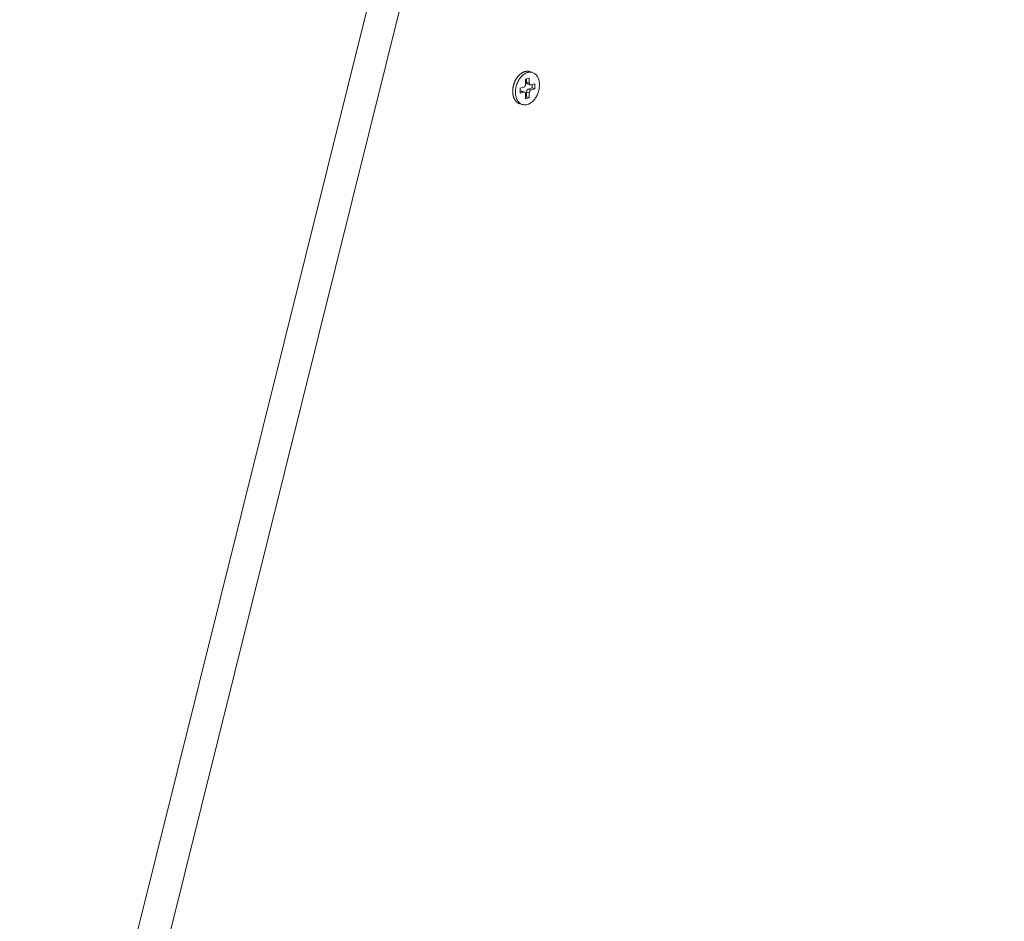
# Model space of a CAD drawing. Extents: x 1112 to 2162, y 0 to 1485.
# Drawn here: x 1615 to 1688, y 448 to 516 of the extents above; entities that cross this region are included whole.
import ezdxf

# ---------------------------------------------------------------- set-up
doc = ezdxf.new("R2010")
doc.units = 0
doc.header["$LTSCALE"] = 15
doc.layers.get('0').update_dxf_attribs({"linetype": 'CONTINUOUS'})
doc.layers.add('rahm2', color=2, linetype='CONTINUOUS', plot=False)
doc.layers.add('UK4', color=4, linetype='CONTINUOUS')

# ---------------------------------------------------------------- blocks, each defined once
blk = doc.blocks.new('W630.de_P1_1')
at = {"lineweight": 0, "extrusion": (-5.55112e-17, 0.965885, 0.258972)}
for p, q in [((-35.148, -131.206), (-2.894, -1.502)), ((-1.85, -1.773), (-34.124, -131.551)), ((-17.903, -86.098), (-17.809, -86.127)), ((-17.915, -86.318), (-18.04, -86.356)), ((-18.04, -86.356), (-18.039, -86.523)), ((-18.008, -86.456), (-18.009, -86.347)), ((-17.878, -86.55), (-17.972, -86.521)), ((-17.915, -86.485), (-17.915, -86.318)), ((-17.728, -86.511), (-17.852, -86.549)), ((-17.821, -86.649), (-17.821, -86.54)), ((-17.727, -86.678), (-17.728, -86.511)), ((-18.101, -86.625), (-18.226, -86.663)), ((-18.226, -86.663), (-18.226, -86.83)), ((-18.226, -86.772), (-18.195, -86.763)), ((-18.226, -86.83), (-18.101, -86.792)), ((-18.075, -86.792), (-18.169, -86.763)), ((-18.038, -86.856), (-18.038, -87.023)), ((-18.007, -86.956), (-18.008, -86.789)), ((-17.945, -86.687), (-17.821, -86.649)), ((-17.913, -86.985), (-17.914, -86.818)), ((-17.852, -86.716), (-17.727, -86.678)), ((-17.727, -86.678), (-17.821, -86.649)), ((-18.238, -87.185), (-18.145, -87.214)), ((-18.038, -86.965), (-18.007, -86.956)), ((-18.038, -87.023), (-17.913, -86.985)), ((-17.913, -86.985), (-18.007, -86.956))]:
    blk.add_line(p, q, dxfattribs=at)
at = {"lineweight": 0}
for points in [[(-17.903, -86.098), (-17.91, -86.096), (-17.918, -86.094), (-17.926, -86.092), (-17.934, -86.09), (-17.942, -86.089), (-17.95, -86.088), (-17.959, -86.087), (-17.967, -86.087), (-17.975, -86.086), (-17.983, -86.086), (-17.992, -86.086), (-18, -86.087), (-18.009, -86.087), (-18.017, -86.088), (-18.025, -86.09), (-18.034, -86.091), (-18.042, -86.093), (-18.051, -86.094), (-18.059, -86.097), (-18.068, -86.099), (-18.077, -86.102), (-18.085, -86.104), (-18.094, -86.108), (-18.102, -86.111), (-18.111, -86.114), (-18.119, -86.118), (-18.128, -86.122), (-18.136, -86.127), (-18.144, -86.131), (-18.153, -86.136), (-18.161, -86.141), (-18.169, -86.146), (-18.178, -86.151), (-18.186, -86.157), (-18.194, -86.163), (-18.202, -86.169), (-18.21, -86.175), (-18.218, -86.181), (-18.226, -86.188), (-18.234, -86.195), (-18.242, -86.202), (-18.249, -86.209), (-18.257, -86.217), (-18.265, -86.224), (-18.272, -86.232), (-18.279, -86.24), (-18.287, -86.248), (-18.294, -86.257), (-18.301, -86.265), (-18.308, -86.274), (-18.315, -86.283), (-18.321, -86.292), (-18.328, -86.301), (-18.335, -86.31), (-18.341, -86.32), (-18.347, -86.329), (-18.353, -86.339), (-18.359, -86.349), (-18.365, -86.359), (-18.371, -86.369), (-18.377, -86.379), (-18.382, -86.39), (-18.388, -86.4), (-18.393, -86.411), (-18.398, -86.421), (-18.403, -86.432), (-18.408, -86.443), (-18.412, -86.454), (-18.417, -86.465), (-18.421, -86.476), (-18.425, -86.488), (-18.429, -86.499), (-18.433, -86.51), (-18.437, -86.522), (-18.441, -86.533), (-18.444, -86.545), (-18.447, -86.556), (-18.45, -86.568), (-18.453, -86.579), (-18.456, -86.591), (-18.458, -86.603), (-18.461, -86.614), (-18.463, -86.626), (-18.465, -86.638), (-18.467, -86.649), (-18.468, -86.661), (-18.47, -86.673), (-18.471, -86.684), (-18.472, -86.696), (-18.473, -86.708), (-18.474, -86.719), (-18.475, -86.731), (-18.475, -86.742), (-18.475, -86.754), (-18.475, -86.765)], [(-18.039, -86.523), (-18.039, -86.524), (-18.039, -86.526), (-18.039, -86.527), (-18.039, -86.529), (-18.039, -86.53), (-18.04, -86.531), (-18.04, -86.533), (-18.04, -86.534), (-18.04, -86.536), (-18.04, -86.537), (-18.04, -86.538), (-18.04, -86.54), (-18.041, -86.541), (-18.041, -86.543), (-18.041, -86.544), (-18.041, -86.545), (-18.042, -86.547), (-18.042, -86.548), (-18.042, -86.55), (-18.043, -86.551), (-18.043, -86.553), (-18.043, -86.554), (-18.044, -86.555), (-18.044, -86.557), (-18.044, -86.558), (-18.045, -86.559), (-18.045, -86.561), (-18.046, -86.562), (-18.046, -86.564), (-18.047, -86.565), (-18.047, -86.566), (-18.048, -86.568), (-18.048, -86.569), (-18.049, -86.57), (-18.049, -86.572), (-18.05, -86.573), (-18.05, -86.574), (-18.051, -86.576), (-18.052, -86.577), (-18.052, -86.578), (-18.053, -86.579), (-18.054, -86.581), (-18.054, -86.582), (-18.055, -86.583), (-18.056, -86.584), (-18.056, -86.586), (-18.057, -86.587), (-18.058, -86.588), (-18.058, -86.589), (-18.059, -86.59), (-18.06, -86.592), (-18.061, -86.593), (-18.062, -86.594), (-18.062, -86.595), (-18.063, -86.596), (-18.064, -86.597), (-18.065, -86.598), (-18.066, -86.599), (-18.066, -86.6), (-18.067, -86.601), (-18.068, -86.602), (-18.069, -86.603), (-18.07, -86.604), (-18.071, -86.605), (-18.072, -86.606), (-18.073, -86.607), (-18.074, -86.608), (-18.074, -86.609), (-18.075, -86.61), (-18.076, -86.611), (-18.077, -86.612), (-18.078, -86.612), (-18.079, -86.613), (-18.08, -86.614), (-18.081, -86.615), (-18.082, -86.615), (-18.083, -86.616), (-18.084, -86.617), (-18.085, -86.617), (-18.086, -86.618), (-18.087, -86.619), (-18.088, -86.619), (-18.089, -86.62), (-18.09, -86.621), (-18.091, -86.621), (-18.092, -86.622), (-18.093, -86.622), (-18.094, -86.623), (-18.095, -86.623), (-18.096, -86.624), (-18.097, -86.624), (-18.098, -86.624), (-18.099, -86.625), (-18.1, -86.625), (-18.101, -86.625)], [(-17.972, -86.521), (-17.973, -86.52), (-17.973, -86.52), (-17.974, -86.52), (-17.975, -86.52), (-17.975, -86.519), (-17.976, -86.519), (-17.977, -86.519), (-17.977, -86.518), (-17.978, -86.518), (-17.979, -86.518), (-17.979, -86.518), (-17.98, -86.517), (-17.98, -86.517), (-17.981, -86.516), (-17.982, -86.516), (-17.982, -86.516), (-17.983, -86.515), (-17.984, -86.515), (-17.984, -86.514), (-17.985, -86.514), (-17.985, -86.514), (-17.986, -86.513), (-17.986, -86.513), (-17.987, -86.512), (-17.988, -86.512), (-17.988, -86.511), (-17.989, -86.511), (-17.989, -86.51), (-17.99, -86.51), (-17.99, -86.509), (-17.991, -86.508), (-17.991, -86.508), (-17.992, -86.507), (-17.992, -86.507), (-17.993, -86.506), (-17.993, -86.506), (-17.994, -86.505), (-17.994, -86.504), (-17.995, -86.504), (-17.995, -86.503), (-17.996, -86.502), (-17.996, -86.502), (-17.997, -86.501), (-17.997, -86.5), (-17.997, -86.5), (-17.998, -86.499), (-17.998, -86.498), (-17.999, -86.498), (-17.999, -86.497), (-17.999, -86.496), (-18, -86.495), (-18, -86.495), (-18.001, -86.494), (-18.001, -86.493), (-18.001, -86.492), (-18.002, -86.491), (-18.002, -86.491), (-18.002, -86.49), (-18.003, -86.489), (-18.003, -86.488), (-18.003, -86.487), (-18.004, -86.487), (-18.004, -86.486), (-18.004, -86.485), (-18.004, -86.484), (-18.005, -86.483), (-18.005, -86.482), (-18.005, -86.481), (-18.005, -86.481), (-18.006, -86.48), (-18.006, -86.479), (-18.006, -86.478), (-18.006, -86.477), (-18.006, -86.476), (-18.007, -86.475), (-18.007, -86.474), (-18.007, -86.473), (-18.007, -86.472), (-18.007, -86.472), (-18.007, -86.471), (-18.008, -86.47), (-18.008, -86.469), (-18.008, -86.468), (-18.008, -86.467), (-18.008, -86.466), (-18.008, -86.465), (-18.008, -86.464), (-18.008, -86.463), (-18.008, -86.462), (-18.008, -86.461), (-18.008, -86.46), (-18.008, -86.459), (-18.008, -86.458), (-18.008, -86.457), (-18.008, -86.456)], [(-17.852, -86.549), (-17.853, -86.55), (-17.854, -86.55), (-17.855, -86.55), (-17.856, -86.55), (-17.857, -86.551), (-17.858, -86.551), (-17.859, -86.551), (-17.86, -86.551), (-17.861, -86.551), (-17.862, -86.551), (-17.863, -86.551), (-17.864, -86.551), (-17.865, -86.551), (-17.866, -86.551), (-17.867, -86.551), (-17.868, -86.551), (-17.869, -86.551), (-17.87, -86.551), (-17.871, -86.551), (-17.872, -86.551), (-17.873, -86.551), (-17.874, -86.551), (-17.875, -86.55), (-17.876, -86.55), (-17.877, -86.55), (-17.878, -86.55), (-17.879, -86.549), (-17.88, -86.549), (-17.881, -86.549), (-17.882, -86.548), (-17.883, -86.548), (-17.884, -86.547), (-17.885, -86.547), (-17.885, -86.547), (-17.886, -86.546), (-17.887, -86.546), (-17.888, -86.545), (-17.889, -86.544), (-17.89, -86.544), (-17.89, -86.543), (-17.891, -86.543), (-17.892, -86.542), (-17.893, -86.541), (-17.894, -86.541), (-17.894, -86.54), (-17.895, -86.539), (-17.896, -86.539), (-17.897, -86.538), (-17.897, -86.537), (-17.898, -86.536), (-17.899, -86.536), (-17.899, -86.535), (-17.9, -86.534), (-17.901, -86.533), (-17.901, -86.532), (-17.902, -86.531), (-17.903, -86.53), (-17.903, -86.529), (-17.904, -86.528), (-17.904, -86.527), (-17.905, -86.526), (-17.906, -86.525), (-17.906, -86.524), (-17.907, -86.523), (-17.907, -86.522), (-17.908, -86.521), (-17.908, -86.52), (-17.908, -86.519), (-17.909, -86.518), (-17.909, -86.517), (-17.91, -86.516), (-17.91, -86.515), (-17.911, -86.513), (-17.911, -86.512), (-17.911, -86.511), (-17.912, -86.51), (-17.912, -86.509), (-17.912, -86.507), (-17.912, -86.506), (-17.913, -86.505), (-17.913, -86.504), (-17.913, -86.502), (-17.913, -86.501), (-17.914, -86.5), (-17.914, -86.498), (-17.914, -86.497), (-17.914, -86.496), (-17.914, -86.494), (-17.914, -86.493), (-17.914, -86.492), (-17.915, -86.49), (-17.915, -86.489), (-17.915, -86.488), (-17.915, -86.486), (-17.915, -86.485)], [(-18.475, -86.765), (-18.475, -86.772), (-18.475, -86.778), (-18.475, -86.785), (-18.475, -86.791), (-18.475, -86.798), (-18.474, -86.804), (-18.474, -86.81), (-18.473, -86.817), (-18.473, -86.823), (-18.472, -86.829), (-18.472, -86.836), (-18.471, -86.842), (-18.47, -86.848), (-18.469, -86.854), (-18.469, -86.86), (-18.468, -86.866), (-18.467, -86.872), (-18.466, -86.878), (-18.465, -86.884), (-18.463, -86.89), (-18.462, -86.896), (-18.461, -86.902), (-18.46, -86.908), (-18.458, -86.914), (-18.457, -86.92), (-18.455, -86.925), (-18.454, -86.931), (-18.452, -86.937), (-18.451, -86.942), (-18.449, -86.948), (-18.447, -86.954), (-18.445, -86.959), (-18.443, -86.965), (-18.442, -86.97), (-18.44, -86.975), (-18.438, -86.981), (-18.435, -86.986), (-18.433, -86.991), (-18.431, -86.996), (-18.429, -87.001), (-18.427, -87.006), (-18.424, -87.011), (-18.422, -87.016), (-18.42, -87.021), (-18.417, -87.026), (-18.414, -87.031), (-18.412, -87.035), (-18.409, -87.04), (-18.407, -87.045), (-18.404, -87.049), (-18.401, -87.054), (-18.398, -87.058), (-18.395, -87.063), (-18.392, -87.067), (-18.389, -87.071), (-18.386, -87.075), (-18.383, -87.079), (-18.38, -87.084), (-18.377, -87.088), (-18.374, -87.092), (-18.371, -87.095), (-18.367, -87.099), (-18.364, -87.103), (-18.361, -87.107), (-18.357, -87.11), (-18.354, -87.114), (-18.35, -87.117), (-18.347, -87.121), (-18.343, -87.124), (-18.34, -87.127), (-18.336, -87.13), (-18.332, -87.134), (-18.329, -87.137), (-18.325, -87.14), (-18.321, -87.142), (-18.317, -87.145), (-18.313, -87.148), (-18.31, -87.151), (-18.306, -87.153), (-18.302, -87.156), (-18.298, -87.158), (-18.294, -87.161), (-18.289, -87.163), (-18.285, -87.165), (-18.281, -87.168), (-18.277, -87.17), (-18.273, -87.172), (-18.269, -87.174), (-18.264, -87.176), (-18.26, -87.177), (-18.256, -87.179), (-18.252, -87.181), (-18.247, -87.182), (-18.243, -87.184), (-18.238, -87.185)], [(-18.195, -86.763), (-18.194, -86.763), (-18.194, -86.763), (-18.194, -86.763), (-18.194, -86.763), (-18.193, -86.763), (-18.193, -86.762), (-18.193, -86.762), (-18.192, -86.762), (-18.192, -86.762), (-18.192, -86.762), (-18.192, -86.762), (-18.191, -86.762), (-18.191, -86.762), (-18.191, -86.762), (-18.19, -86.762), (-18.19, -86.762), (-18.19, -86.762), (-18.19, -86.762), (-18.189, -86.762), (-18.189, -86.762), (-18.189, -86.762), (-18.188, -86.761), (-18.188, -86.761), (-18.188, -86.761), (-18.188, -86.761), (-18.187, -86.761), (-18.187, -86.761), (-18.187, -86.761), (-18.187, -86.761), (-18.186, -86.761), (-18.186, -86.761), (-18.186, -86.761), (-18.185, -86.761), (-18.185, -86.761), (-18.185, -86.761), (-18.185, -86.761), (-18.184, -86.761), (-18.184, -86.761), (-18.184, -86.761), (-18.183, -86.761), (-18.183, -86.761), (-18.183, -86.761), (-18.183, -86.761), (-18.182, -86.761), (-18.182, -86.761), (-18.182, -86.761), (-18.181, -86.761), (-18.181, -86.761), (-18.181, -86.761), (-18.181, -86.761), (-18.18, -86.761), (-18.18, -86.761), (-18.18, -86.761), (-18.18, -86.761), (-18.179, -86.761), (-18.179, -86.761), (-18.179, -86.761), (-18.178, -86.761), (-18.178, -86.761), (-18.178, -86.761), (-18.178, -86.761), (-18.177, -86.761), (-18.177, -86.761), (-18.177, -86.761), (-18.177, -86.761), (-18.176, -86.761), (-18.176, -86.761), (-18.176, -86.761), (-18.175, -86.761), (-18.175, -86.761), (-18.175, -86.761), (-18.175, -86.761), (-18.174, -86.761), (-18.174, -86.761), (-18.174, -86.761), (-18.174, -86.761), (-18.173, -86.761), (-18.173, -86.762), (-18.173, -86.762), (-18.173, -86.762), (-18.172, -86.762), (-18.172, -86.762), (-18.172, -86.762), (-18.171, -86.762), (-18.171, -86.762), (-18.171, -86.762), (-18.171, -86.762), (-18.17, -86.762), (-18.17, -86.762), (-18.17, -86.762), (-18.17, -86.762), (-18.169, -86.762), (-18.169, -86.762), (-18.169, -86.763), (-18.169, -86.763)], [(-18.101, -86.792), (-18.1, -86.792), (-18.099, -86.791), (-18.098, -86.791), (-18.097, -86.791), (-18.096, -86.791), (-18.095, -86.791), (-18.094, -86.79), (-18.093, -86.79), (-18.092, -86.79), (-18.091, -86.79), (-18.09, -86.79), (-18.089, -86.79), (-18.088, -86.79), (-18.087, -86.79), (-18.086, -86.79), (-18.085, -86.79), (-18.084, -86.79), (-18.083, -86.79), (-18.082, -86.79), (-18.081, -86.79), (-18.08, -86.79), (-18.079, -86.791), (-18.078, -86.791), (-18.077, -86.791), (-18.076, -86.791), (-18.075, -86.792), (-18.074, -86.792), (-18.073, -86.792), (-18.072, -86.793), (-18.071, -86.793), (-18.07, -86.793), (-18.069, -86.794), (-18.069, -86.794), (-18.068, -86.795), (-18.067, -86.795), (-18.066, -86.796), (-18.065, -86.796), (-18.064, -86.797), (-18.063, -86.797), (-18.063, -86.798), (-18.062, -86.798), (-18.061, -86.799), (-18.06, -86.8), (-18.059, -86.8), (-18.059, -86.801), (-18.058, -86.802), (-18.057, -86.803), (-18.056, -86.803), (-18.056, -86.804), (-18.055, -86.805), (-18.054, -86.806), (-18.054, -86.806), (-18.053, -86.807), (-18.052, -86.808), (-18.052, -86.809), (-18.051, -86.81), (-18.05, -86.811), (-18.05, -86.812), (-18.049, -86.813), (-18.049, -86.814), (-18.048, -86.815), (-18.048, -86.816), (-18.047, -86.817), (-18.046, -86.818), (-18.046, -86.819), (-18.045, -86.82), (-18.045, -86.821), (-18.045, -86.822), (-18.044, -86.823), (-18.044, -86.824), (-18.043, -86.826), (-18.043, -86.827), (-18.043, -86.828), (-18.042, -86.829), (-18.042, -86.83), (-18.041, -86.831), (-18.041, -86.833), (-18.041, -86.834), (-18.041, -86.835), (-18.04, -86.836), (-18.04, -86.838), (-18.04, -86.839), (-18.04, -86.84), (-18.039, -86.841), (-18.039, -86.843), (-18.039, -86.844), (-18.039, -86.845), (-18.039, -86.847), (-18.039, -86.848), (-18.039, -86.849), (-18.039, -86.851), (-18.038, -86.852), (-18.038, -86.853), (-18.038, -86.855), (-18.038, -86.856)], [(-18.008, -86.789), (-18.008, -86.788), (-18.008, -86.786), (-18.007, -86.785), (-18.007, -86.784), (-18.007, -86.782), (-18.007, -86.781), (-18.007, -86.779), (-18.007, -86.778), (-18.007, -86.777), (-18.007, -86.775), (-18.007, -86.774), (-18.006, -86.772), (-18.006, -86.771), (-18.006, -86.77), (-18.006, -86.768), (-18.005, -86.767), (-18.005, -86.765), (-18.005, -86.764), (-18.005, -86.762), (-18.004, -86.761), (-18.004, -86.76), (-18.004, -86.758), (-18.003, -86.757), (-18.003, -86.755), (-18.002, -86.754), (-18.002, -86.753), (-18.002, -86.751), (-18.001, -86.75), (-18.001, -86.749), (-18, -86.747), (-18, -86.746), (-17.999, -86.744), (-17.999, -86.743), (-17.998, -86.742), (-17.998, -86.74), (-17.997, -86.739), (-17.996, -86.738), (-17.996, -86.737), (-17.995, -86.735), (-17.995, -86.734), (-17.994, -86.733), (-17.993, -86.731), (-17.993, -86.73), (-17.992, -86.729), (-17.991, -86.728), (-17.991, -86.726), (-17.99, -86.725), (-17.989, -86.724), (-17.988, -86.723), (-17.988, -86.722), (-17.987, -86.721), (-17.986, -86.719), (-17.985, -86.718), (-17.984, -86.717), (-17.984, -86.716), (-17.983, -86.715), (-17.982, -86.714), (-17.981, -86.713), (-17.98, -86.712), (-17.98, -86.711), (-17.979, -86.71), (-17.978, -86.709), (-17.977, -86.708), (-17.976, -86.707), (-17.975, -86.706), (-17.974, -86.705), (-17.973, -86.704), (-17.972, -86.703), (-17.971, -86.702), (-17.97, -86.701), (-17.97, -86.701), (-17.969, -86.7), (-17.968, -86.699), (-17.967, -86.698), (-17.966, -86.698), (-17.965, -86.697), (-17.964, -86.696), (-17.963, -86.695), (-17.962, -86.695), (-17.961, -86.694), (-17.96, -86.693), (-17.959, -86.693), (-17.958, -86.692), (-17.957, -86.692), (-17.956, -86.691), (-17.955, -86.691), (-17.954, -86.69), (-17.953, -86.69), (-17.952, -86.689), (-17.951, -86.689), (-17.95, -86.688), (-17.949, -86.688), (-17.948, -86.687), (-17.946, -86.687), (-17.945, -86.687)], [(-17.914, -86.818), (-17.914, -86.817), (-17.914, -86.815), (-17.914, -86.814), (-17.914, -86.813), (-17.914, -86.811), (-17.913, -86.81), (-17.913, -86.808), (-17.913, -86.807), (-17.913, -86.806), (-17.913, -86.804), (-17.913, -86.803), (-17.913, -86.801), (-17.912, -86.8), (-17.912, -86.799), (-17.912, -86.797), (-17.912, -86.796), (-17.911, -86.794), (-17.911, -86.793), (-17.911, -86.791), (-17.91, -86.79), (-17.91, -86.789), (-17.91, -86.787), (-17.909, -86.786), (-17.909, -86.784), (-17.909, -86.783), (-17.908, -86.782), (-17.908, -86.78), (-17.907, -86.779), (-17.907, -86.778), (-17.906, -86.776), (-17.906, -86.775), (-17.905, -86.773), (-17.905, -86.772), (-17.904, -86.771), (-17.904, -86.769), (-17.903, -86.768), (-17.903, -86.767), (-17.902, -86.766), (-17.901, -86.764), (-17.901, -86.763), (-17.9, -86.762), (-17.899, -86.76), (-17.899, -86.759), (-17.898, -86.758), (-17.897, -86.757), (-17.897, -86.755), (-17.896, -86.754), (-17.895, -86.753), (-17.895, -86.752), (-17.894, -86.751), (-17.893, -86.75), (-17.892, -86.748), (-17.891, -86.747), (-17.891, -86.746), (-17.89, -86.745), (-17.889, -86.744), (-17.888, -86.743), (-17.887, -86.742), (-17.887, -86.741), (-17.886, -86.74), (-17.885, -86.739), (-17.884, -86.738), (-17.883, -86.737), (-17.882, -86.736), (-17.881, -86.735), (-17.88, -86.734), (-17.879, -86.733), (-17.879, -86.732), (-17.878, -86.731), (-17.877, -86.73), (-17.876, -86.73), (-17.875, -86.729), (-17.874, -86.728), (-17.873, -86.727), (-17.872, -86.727), (-17.871, -86.726), (-17.87, -86.725), (-17.869, -86.724), (-17.868, -86.724), (-17.867, -86.723), (-17.866, -86.722), (-17.865, -86.722), (-17.864, -86.721), (-17.863, -86.721), (-17.862, -86.72), (-17.861, -86.72), (-17.86, -86.719), (-17.859, -86.719), (-17.858, -86.718), (-17.857, -86.718), (-17.856, -86.717), (-17.855, -86.717), (-17.854, -86.716), (-17.853, -86.716), (-17.852, -86.716)]]:
    blk.add_lwpolyline(points, dxfattribs=at)
blk.add_lwpolyline([(-17.572, -86.547), (-17.573, -86.511), (-17.575, -86.477), (-17.58, -86.443), (-17.586, -86.41), (-17.594, -86.378), (-17.604, -86.347), (-17.615, -86.318), (-17.628, -86.29), (-17.642, -86.265), (-17.658, -86.24), (-17.675, -86.218), (-17.694, -86.198), (-17.713, -86.18), (-17.734, -86.164), (-17.756, -86.15), (-17.779, -86.138), (-17.803, -86.129), (-17.828, -86.122), (-17.853, -86.117), (-17.879, -86.115), (-17.905, -86.116), (-17.931, -86.118), (-17.958, -86.124), (-17.985, -86.131), (-18.011, -86.141), (-18.038, -86.153), (-18.064, -86.168), (-18.09, -86.185), (-18.116, -86.203), (-18.141, -86.224), (-18.165, -86.247), (-18.188, -86.272), (-18.21, -86.298), (-18.232, -86.326), (-18.252, -86.356), (-18.271, -86.387), (-18.289, -86.419), (-18.305, -86.452), (-18.32, -86.487), (-18.334, -86.522), (-18.345, -86.557), (-18.356, -86.594), (-18.364, -86.63), (-18.371, -86.667), (-18.376, -86.704), (-18.38, -86.74), (-18.381, -86.776), (-18.381, -86.812), (-18.379, -86.847), (-18.376, -86.882), (-18.37, -86.915), (-18.363, -86.948), (-18.355, -86.979), (-18.344, -87.009), (-18.332, -87.037), (-18.318, -87.064), (-18.303, -87.089), (-18.287, -87.112), (-18.269, -87.134), (-18.25, -87.153), (-18.229, -87.17), (-18.208, -87.185), (-18.185, -87.198), (-18.162, -87.208), (-18.138, -87.216), (-18.113, -87.222), (-18.087, -87.225), (-18.061, -87.226), (-18.035, -87.224), (-18.008, -87.22), (-17.982, -87.214), (-17.955, -87.205), (-17.928, -87.194), (-17.902, -87.181), (-17.876, -87.165), (-17.85, -87.147), (-17.825, -87.127), (-17.8, -87.105), (-17.777, -87.082), (-17.754, -87.056), (-17.732, -87.029), (-17.711, -87), (-17.691, -86.97), (-17.673, -86.938), (-17.656, -86.905), (-17.64, -86.872), (-17.626, -86.837), (-17.614, -86.802), (-17.603, -86.766), (-17.593, -86.729), (-17.585, -86.693), (-17.579, -86.656), (-17.575, -86.619), (-17.572, -86.583)], close=True, dxfattribs=at)
blk = doc.blocks.new('W630.de_P1_2')
at = {"lineweight": 0, "extrusion": (-8.32667e-17, 0.965885, 0.258972)}
for p, q in [((-35.148, -131.206), (-2.894, -1.502)), ((-1.85, -1.773), (-34.124, -131.551)), ((-17.903, -86.098), (-17.809, -86.127)), ((-17.915, -86.318), (-18.04, -86.356)), ((-18.04, -86.356), (-18.039, -86.523)), ((-18.008, -86.456), (-18.009, -86.347)), ((-17.915, -86.485), (-18.008, -86.456)), ((-17.878, -86.55), (-17.972, -86.521)), ((-17.915, -86.485), (-17.915, -86.318)), ((-17.728, -86.511), (-17.852, -86.549)), ((-17.821, -86.649), (-17.821, -86.54)), ((-17.727, -86.678), (-17.728, -86.511)), ((-18.101, -86.625), (-18.226, -86.663)), ((-18.226, -86.663), (-18.226, -86.83)), ((-18.226, -86.772), (-18.195, -86.763)), ((-18.226, -86.83), (-18.101, -86.792)), ((-18.101, -86.792), (-18.195, -86.763)), ((-18.075, -86.792), (-18.169, -86.763)), ((-18.038, -86.856), (-18.038, -87.023)), ((-18.007, -86.956), (-18.008, -86.789)), ((-17.914, -86.818), (-18.008, -86.789)), ((-17.945, -86.687), (-17.821, -86.649)), ((-17.852, -86.716), (-17.945, -86.687)), ((-17.913, -86.985), (-17.914, -86.818)), ((-17.852, -86.716), (-17.727, -86.678)), ((-17.727, -86.678), (-17.821, -86.649)), ((-18.238, -87.185), (-18.145, -87.214)), ((-18.038, -86.965), (-18.007, -86.956)), ((-18.038, -87.023), (-17.913, -86.985)), ((-17.913, -86.985), (-18.007, -86.956))]:
    blk.add_line(p, q, dxfattribs=at)
at = {"lineweight": 0}
for points in [[(-17.903, -86.098), (-17.91, -86.096), (-17.918, -86.094), (-17.926, -86.092), (-17.934, -86.09), (-17.942, -86.089), (-17.95, -86.088), (-17.959, -86.087), (-17.967, -86.087), (-17.975, -86.086), (-17.983, -86.086), (-17.992, -86.086), (-18, -86.087), (-18.009, -86.087), (-18.017, -86.088), (-18.025, -86.09), (-18.034, -86.091), (-18.042, -86.093), (-18.051, -86.094), (-18.059, -86.097), (-18.068, -86.099), (-18.077, -86.102), (-18.085, -86.104), (-18.094, -86.108), (-18.102, -86.111), (-18.111, -86.114), (-18.119, -86.118), (-18.128, -86.122), (-18.136, -86.127), (-18.144, -86.131), (-18.153, -86.136), (-18.161, -86.141), (-18.169, -86.146), (-18.178, -86.151), (-18.186, -86.157), (-18.194, -86.163), (-18.202, -86.169), (-18.21, -86.175), (-18.218, -86.181), (-18.226, -86.188), (-18.234, -86.195), (-18.242, -86.202), (-18.249, -86.209), (-18.257, -86.217), (-18.265, -86.224), (-18.272, -86.232), (-18.279, -86.24), (-18.287, -86.248), (-18.294, -86.257), (-18.301, -86.265), (-18.308, -86.274), (-18.315, -86.283), (-18.321, -86.292), (-18.328, -86.301), (-18.335, -86.31), (-18.341, -86.32), (-18.347, -86.329), (-18.353, -86.339), (-18.359, -86.349), (-18.365, -86.359), (-18.371, -86.369), (-18.377, -86.379), (-18.382, -86.39), (-18.388, -86.4), (-18.393, -86.411), (-18.398, -86.421), (-18.403, -86.432), (-18.408, -86.443), (-18.412, -86.454), (-18.417, -86.465), (-18.421, -86.476), (-18.425, -86.488), (-18.429, -86.499), (-18.433, -86.51), (-18.437, -86.522), (-18.441, -86.533), (-18.444, -86.545), (-18.447, -86.556), (-18.45, -86.568), (-18.453, -86.579), (-18.456, -86.591), (-18.458, -86.603), (-18.461, -86.614), (-18.463, -86.626), (-18.465, -86.638), (-18.467, -86.649), (-18.468, -86.661), (-18.47, -86.673), (-18.471, -86.684), (-18.472, -86.696), (-18.473, -86.708), (-18.474, -86.719), (-18.475, -86.731), (-18.475, -86.742), (-18.475, -86.754), (-18.475, -86.765)], [(-18.039, -86.523), (-18.039, -86.524), (-18.039, -86.526), (-18.039, -86.527), (-18.039, -86.529), (-18.039, -86.53), (-18.04, -86.531), (-18.04, -86.533), (-18.04, -86.534), (-18.04, -86.536), (-18.04, -86.537), (-18.04, -86.538), (-18.04, -86.54), (-18.041, -86.541), (-18.041, -86.543), (-18.041, -86.544), (-18.041, -86.545), (-18.042, -86.547), (-18.042, -86.548), (-18.042, -86.55), (-18.043, -86.551), (-18.043, -86.553), (-18.043, -86.554), (-18.044, -86.555), (-18.044, -86.557), (-18.044, -86.558), (-18.045, -86.559), (-18.045, -86.561), (-18.046, -86.562), (-18.046, -86.564), (-18.047, -86.565), (-18.047, -86.566), (-18.048, -86.568), (-18.048, -86.569), (-18.049, -86.57), (-18.049, -86.572), (-18.05, -86.573), (-18.05, -86.574), (-18.051, -86.576), (-18.052, -86.577), (-18.052, -86.578), (-18.053, -86.579), (-18.054, -86.581), (-18.054, -86.582), (-18.055, -86.583), (-18.056, -86.584), (-18.056, -86.586), (-18.057, -86.587), (-18.058, -86.588), (-18.058, -86.589), (-18.059, -86.59), (-18.06, -86.592), (-18.061, -86.593), (-18.062, -86.594), (-18.062, -86.595), (-18.063, -86.596), (-18.064, -86.597), (-18.065, -86.598), (-18.066, -86.599), (-18.066, -86.6), (-18.067, -86.601), (-18.068, -86.602), (-18.069, -86.603), (-18.07, -86.604), (-18.071, -86.605), (-18.072, -86.606), (-18.073, -86.607), (-18.074, -86.608), (-18.074, -86.609), (-18.075, -86.61), (-18.076, -86.611), (-18.077, -86.612), (-18.078, -86.612), (-18.079, -86.613), (-18.08, -86.614), (-18.081, -86.615), (-18.082, -86.615), (-18.083, -86.616), (-18.084, -86.617), (-18.085, -86.617), (-18.086, -86.618), (-18.087, -86.619), (-18.088, -86.619), (-18.089, -86.62), (-18.09, -86.621), (-18.091, -86.621), (-18.092, -86.622), (-18.093, -86.622), (-18.094, -86.623), (-18.095, -86.623), (-18.096, -86.624), (-18.097, -86.624), (-18.098, -86.624), (-18.099, -86.625), (-18.1, -86.625), (-18.101, -86.625)], [(-17.972, -86.521), (-17.973, -86.52), (-17.973, -86.52), (-17.974, -86.52), (-17.975, -86.52), (-17.975, -86.519), (-17.976, -86.519), (-17.977, -86.519), (-17.977, -86.518), (-17.978, -86.518), (-17.979, -86.518), (-17.979, -86.518), (-17.98, -86.517), (-17.98, -86.517), (-17.981, -86.516), (-17.982, -86.516), (-17.982, -86.516), (-17.983, -86.515), (-17.984, -86.515), (-17.984, -86.514), (-17.985, -86.514), (-17.985, -86.514), (-17.986, -86.513), (-17.986, -86.513), (-17.987, -86.512), (-17.988, -86.512), (-17.988, -86.511), (-17.989, -86.511), (-17.989, -86.51), (-17.99, -86.51), (-17.99, -86.509), (-17.991, -86.508), (-17.991, -86.508), (-17.992, -86.507), (-17.992, -86.507), (-17.993, -86.506), (-17.993, -86.506), (-17.994, -86.505), (-17.994, -86.504), (-17.995, -86.504), (-17.995, -86.503), (-17.996, -86.502), (-17.996, -86.502), (-17.997, -86.501), (-17.997, -86.5), (-17.997, -86.5), (-17.998, -86.499), (-17.998, -86.498), (-17.999, -86.498), (-17.999, -86.497), (-17.999, -86.496), (-18, -86.495), (-18, -86.495), (-18.001, -86.494), (-18.001, -86.493), (-18.001, -86.492), (-18.002, -86.491), (-18.002, -86.491), (-18.002, -86.49), (-18.003, -86.489), (-18.003, -86.488), (-18.003, -86.487), (-18.004, -86.487), (-18.004, -86.486), (-18.004, -86.485), (-18.004, -86.484), (-18.005, -86.483), (-18.005, -86.482), (-18.005, -86.481), (-18.005, -86.481), (-18.006, -86.48), (-18.006, -86.479), (-18.006, -86.478), (-18.006, -86.477), (-18.006, -86.476), (-18.007, -86.475), (-18.007, -86.474), (-18.007, -86.473), (-18.007, -86.472), (-18.007, -86.472), (-18.007, -86.471), (-18.008, -86.47), (-18.008, -86.469), (-18.008, -86.468), (-18.008, -86.467), (-18.008, -86.466), (-18.008, -86.465), (-18.008, -86.464), (-18.008, -86.463), (-18.008, -86.462), (-18.008, -86.461), (-18.008, -86.46), (-18.008, -86.459), (-18.008, -86.458), (-18.008, -86.457), (-18.008, -86.456)], [(-17.852, -86.549), (-17.853, -86.55), (-17.854, -86.55), (-17.855, -86.55), (-17.856, -86.55), (-17.857, -86.551), (-17.858, -86.551), (-17.859, -86.551), (-17.86, -86.551), (-17.861, -86.551), (-17.862, -86.551), (-17.863, -86.551), (-17.864, -86.551), (-17.865, -86.551), (-17.866, -86.551), (-17.867, -86.551), (-17.868, -86.551), (-17.869, -86.551), (-17.87, -86.551), (-17.871, -86.551), (-17.872, -86.551), (-17.873, -86.551), (-17.874, -86.551), (-17.875, -86.55), (-17.876, -86.55), (-17.877, -86.55), (-17.878, -86.55), (-17.879, -86.549), (-17.88, -86.549), (-17.881, -86.549), (-17.882, -86.548), (-17.883, -86.548), (-17.884, -86.547), (-17.885, -86.547), (-17.885, -86.547), (-17.886, -86.546), (-17.887, -86.546), (-17.888, -86.545), (-17.889, -86.544), (-17.89, -86.544), (-17.89, -86.543), (-17.891, -86.543), (-17.892, -86.542), (-17.893, -86.541), (-17.894, -86.541), (-17.894, -86.54), (-17.895, -86.539), (-17.896, -86.539), (-17.897, -86.538), (-17.897, -86.537), (-17.898, -86.536), (-17.899, -86.536), (-17.899, -86.535), (-17.9, -86.534), (-17.901, -86.533), (-17.901, -86.532), (-17.902, -86.531), (-17.903, -86.53), (-17.903, -86.529), (-17.904, -86.528), (-17.904, -86.527), (-17.905, -86.526), (-17.906, -86.525), (-17.906, -86.524), (-17.907, -86.523), (-17.907, -86.522), (-17.908, -86.521), (-17.908, -86.52), (-17.908, -86.519), (-17.909, -86.518), (-17.909, -86.517), (-17.91, -86.516), (-17.91, -86.515), (-17.911, -86.513), (-17.911, -86.512), (-17.911, -86.511), (-17.912, -86.51), (-17.912, -86.509), (-17.912, -86.507), (-17.912, -86.506), (-17.913, -86.505), (-17.913, -86.504), (-17.913, -86.502), (-17.913, -86.501), (-17.914, -86.5), (-17.914, -86.498), (-17.914, -86.497), (-17.914, -86.496), (-17.914, -86.494), (-17.914, -86.493), (-17.914, -86.492), (-17.915, -86.49), (-17.915, -86.489), (-17.915, -86.488), (-17.915, -86.486), (-17.915, -86.485)], [(-18.475, -86.765), (-18.475, -86.772), (-18.475, -86.778), (-18.475, -86.785), (-18.475, -86.791), (-18.475, -86.798), (-18.474, -86.804), (-18.474, -86.81), (-18.473, -86.817), (-18.473, -86.823), (-18.472, -86.829), (-18.472, -86.836), (-18.471, -86.842), (-18.47, -86.848), (-18.469, -86.854), (-18.469, -86.86), (-18.468, -86.866), (-18.467, -86.872), (-18.466, -86.878), (-18.465, -86.884), (-18.463, -86.89), (-18.462, -86.896), (-18.461, -86.902), (-18.46, -86.908), (-18.458, -86.914), (-18.457, -86.92), (-18.455, -86.925), (-18.454, -86.931), (-18.452, -86.937), (-18.451, -86.942), (-18.449, -86.948), (-18.447, -86.954), (-18.445, -86.959), (-18.443, -86.965), (-18.442, -86.97), (-18.44, -86.975), (-18.438, -86.981), (-18.435, -86.986), (-18.433, -86.991), (-18.431, -86.996), (-18.429, -87.001), (-18.427, -87.006), (-18.424, -87.011), (-18.422, -87.016), (-18.42, -87.021), (-18.417, -87.026), (-18.414, -87.031), (-18.412, -87.035), (-18.409, -87.04), (-18.407, -87.045), (-18.404, -87.049), (-18.401, -87.054), (-18.398, -87.058), (-18.395, -87.063), (-18.392, -87.067), (-18.389, -87.071), (-18.386, -87.075), (-18.383, -87.079), (-18.38, -87.084), (-18.377, -87.088), (-18.374, -87.092), (-18.371, -87.095), (-18.367, -87.099), (-18.364, -87.103), (-18.361, -87.107), (-18.357, -87.11), (-18.354, -87.114), (-18.35, -87.117), (-18.347, -87.121), (-18.343, -87.124), (-18.34, -87.127), (-18.336, -87.13), (-18.332, -87.134), (-18.329, -87.137), (-18.325, -87.14), (-18.321, -87.142), (-18.317, -87.145), (-18.313, -87.148), (-18.31, -87.151), (-18.306, -87.153), (-18.302, -87.156), (-18.298, -87.158), (-18.294, -87.161), (-18.289, -87.163), (-18.285, -87.165), (-18.281, -87.168), (-18.277, -87.17), (-18.273, -87.172), (-18.269, -87.174), (-18.264, -87.176), (-18.26, -87.177), (-18.256, -87.179), (-18.252, -87.181), (-18.247, -87.182), (-18.243, -87.184), (-18.238, -87.185)], [(-18.195, -86.763), (-18.194, -86.763), (-18.194, -86.763), (-18.194, -86.763), (-18.194, -86.763), (-18.193, -86.763), (-18.193, -86.762), (-18.193, -86.762), (-18.192, -86.762), (-18.192, -86.762), (-18.192, -86.762), (-18.192, -86.762), (-18.191, -86.762), (-18.191, -86.762), (-18.191, -86.762), (-18.19, -86.762), (-18.19, -86.762), (-18.19, -86.762), (-18.19, -86.762), (-18.189, -86.762), (-18.189, -86.762), (-18.189, -86.762), (-18.188, -86.761), (-18.188, -86.761), (-18.188, -86.761), (-18.188, -86.761), (-18.187, -86.761), (-18.187, -86.761), (-18.187, -86.761), (-18.187, -86.761), (-18.186, -86.761), (-18.186, -86.761), (-18.186, -86.761), (-18.185, -86.761), (-18.185, -86.761), (-18.185, -86.761), (-18.185, -86.761), (-18.184, -86.761), (-18.184, -86.761), (-18.184, -86.761), (-18.183, -86.761), (-18.183, -86.761), (-18.183, -86.761), (-18.183, -86.761), (-18.182, -86.761), (-18.182, -86.761), (-18.182, -86.761), (-18.181, -86.761), (-18.181, -86.761), (-18.181, -86.761), (-18.181, -86.761), (-18.18, -86.761), (-18.18, -86.761), (-18.18, -86.761), (-18.18, -86.761), (-18.179, -86.761), (-18.179, -86.761), (-18.179, -86.761), (-18.178, -86.761), (-18.178, -86.761), (-18.178, -86.761), (-18.178, -86.761), (-18.177, -86.761), (-18.177, -86.761), (-18.177, -86.761), (-18.177, -86.761), (-18.176, -86.761), (-18.176, -86.761), (-18.176, -86.761), (-18.175, -86.761), (-18.175, -86.761), (-18.175, -86.761), (-18.175, -86.761), (-18.174, -86.761), (-18.174, -86.761), (-18.174, -86.761), (-18.174, -86.761), (-18.173, -86.761), (-18.173, -86.762), (-18.173, -86.762), (-18.173, -86.762), (-18.172, -86.762), (-18.172, -86.762), (-18.172, -86.762), (-18.171, -86.762), (-18.171, -86.762), (-18.171, -86.762), (-18.171, -86.762), (-18.17, -86.762), (-18.17, -86.762), (-18.17, -86.762), (-18.17, -86.762), (-18.169, -86.762), (-18.169, -86.762), (-18.169, -86.763), (-18.169, -86.763)], [(-18.101, -86.792), (-18.1, -86.792), (-18.099, -86.791), (-18.098, -86.791), (-18.097, -86.791), (-18.096, -86.791), (-18.095, -86.791), (-18.094, -86.79), (-18.093, -86.79), (-18.092, -86.79), (-18.091, -86.79), (-18.09, -86.79), (-18.089, -86.79), (-18.088, -86.79), (-18.087, -86.79), (-18.086, -86.79), (-18.085, -86.79), (-18.084, -86.79), (-18.083, -86.79), (-18.082, -86.79), (-18.081, -86.79), (-18.08, -86.79), (-18.079, -86.791), (-18.078, -86.791), (-18.077, -86.791), (-18.076, -86.791), (-18.075, -86.792), (-18.074, -86.792), (-18.073, -86.792), (-18.072, -86.793), (-18.071, -86.793), (-18.07, -86.793), (-18.069, -86.794), (-18.069, -86.794), (-18.068, -86.795), (-18.067, -86.795), (-18.066, -86.796), (-18.065, -86.796), (-18.064, -86.797), (-18.063, -86.797), (-18.063, -86.798), (-18.062, -86.798), (-18.061, -86.799), (-18.06, -86.8), (-18.059, -86.8), (-18.059, -86.801), (-18.058, -86.802), (-18.057, -86.803), (-18.056, -86.803), (-18.056, -86.804), (-18.055, -86.805), (-18.054, -86.806), (-18.054, -86.806), (-18.053, -86.807), (-18.052, -86.808), (-18.052, -86.809), (-18.051, -86.81), (-18.05, -86.811), (-18.05, -86.812), (-18.049, -86.813), (-18.049, -86.814), (-18.048, -86.815), (-18.048, -86.816), (-18.047, -86.817), (-18.046, -86.818), (-18.046, -86.819), (-18.045, -86.82), (-18.045, -86.821), (-18.045, -86.822), (-18.044, -86.823), (-18.044, -86.824), (-18.043, -86.826), (-18.043, -86.827), (-18.043, -86.828), (-18.042, -86.829), (-18.042, -86.83), (-18.041, -86.831), (-18.041, -86.833), (-18.041, -86.834), (-18.041, -86.835), (-18.04, -86.836), (-18.04, -86.838), (-18.04, -86.839), (-18.04, -86.84), (-18.039, -86.841), (-18.039, -86.843), (-18.039, -86.844), (-18.039, -86.845), (-18.039, -86.847), (-18.039, -86.848), (-18.039, -86.849), (-18.039, -86.851), (-18.038, -86.852), (-18.038, -86.853), (-18.038, -86.855), (-18.038, -86.856)], [(-18.008, -86.789), (-18.008, -86.788), (-18.008, -86.786), (-18.007, -86.785), (-18.007, -86.784), (-18.007, -86.782), (-18.007, -86.781), (-18.007, -86.779), (-18.007, -86.778), (-18.007, -86.777), (-18.007, -86.775), (-18.007, -86.774), (-18.006, -86.772), (-18.006, -86.771), (-18.006, -86.77), (-18.006, -86.768), (-18.005, -86.767), (-18.005, -86.765), (-18.005, -86.764), (-18.005, -86.762), (-18.004, -86.761), (-18.004, -86.76), (-18.004, -86.758), (-18.003, -86.757), (-18.003, -86.755), (-18.002, -86.754), (-18.002, -86.753), (-18.002, -86.751), (-18.001, -86.75), (-18.001, -86.749), (-18, -86.747), (-18, -86.746), (-17.999, -86.744), (-17.999, -86.743), (-17.998, -86.742), (-17.998, -86.74), (-17.997, -86.739), (-17.996, -86.738), (-17.996, -86.737), (-17.995, -86.735), (-17.995, -86.734), (-17.994, -86.733), (-17.993, -86.731), (-17.993, -86.73), (-17.992, -86.729), (-17.991, -86.728), (-17.991, -86.726), (-17.99, -86.725), (-17.989, -86.724), (-17.988, -86.723), (-17.988, -86.722), (-17.987, -86.721), (-17.986, -86.719), (-17.985, -86.718), (-17.984, -86.717), (-17.984, -86.716), (-17.983, -86.715), (-17.982, -86.714), (-17.981, -86.713), (-17.98, -86.712), (-17.98, -86.711), (-17.979, -86.71), (-17.978, -86.709), (-17.977, -86.708), (-17.976, -86.707), (-17.975, -86.706), (-17.974, -86.705), (-17.973, -86.704), (-17.972, -86.703), (-17.971, -86.702), (-17.97, -86.701), (-17.97, -86.701), (-17.969, -86.7), (-17.968, -86.699), (-17.967, -86.698), (-17.966, -86.698), (-17.965, -86.697), (-17.964, -86.696), (-17.963, -86.695), (-17.962, -86.695), (-17.961, -86.694), (-17.96, -86.693), (-17.959, -86.693), (-17.958, -86.692), (-17.957, -86.692), (-17.956, -86.691), (-17.955, -86.691), (-17.954, -86.69), (-17.953, -86.69), (-17.952, -86.689), (-17.951, -86.689), (-17.95, -86.688), (-17.949, -86.688), (-17.948, -86.687), (-17.946, -86.687), (-17.945, -86.687)], [(-17.914, -86.818), (-17.914, -86.817), (-17.914, -86.815), (-17.914, -86.814), (-17.914, -86.813), (-17.914, -86.811), (-17.913, -86.81), (-17.913, -86.808), (-17.913, -86.807), (-17.913, -86.806), (-17.913, -86.804), (-17.913, -86.803), (-17.913, -86.801), (-17.912, -86.8), (-17.912, -86.799), (-17.912, -86.797), (-17.912, -86.796), (-17.911, -86.794), (-17.911, -86.793), (-17.911, -86.791), (-17.91, -86.79), (-17.91, -86.789), (-17.91, -86.787), (-17.909, -86.786), (-17.909, -86.784), (-17.909, -86.783), (-17.908, -86.782), (-17.908, -86.78), (-17.907, -86.779), (-17.907, -86.778), (-17.906, -86.776), (-17.906, -86.775), (-17.905, -86.773), (-17.905, -86.772), (-17.904, -86.771), (-17.904, -86.769), (-17.903, -86.768), (-17.903, -86.767), (-17.902, -86.766), (-17.901, -86.764), (-17.901, -86.763), (-17.9, -86.762), (-17.899, -86.76), (-17.899, -86.759), (-17.898, -86.758), (-17.897, -86.757), (-17.897, -86.755), (-17.896, -86.754), (-17.895, -86.753), (-17.895, -86.752), (-17.894, -86.751), (-17.893, -86.75), (-17.892, -86.748), (-17.891, -86.747), (-17.891, -86.746), (-17.89, -86.745), (-17.889, -86.744), (-17.888, -86.743), (-17.887, -86.742), (-17.887, -86.741), (-17.886, -86.74), (-17.885, -86.739), (-17.884, -86.738), (-17.883, -86.737), (-17.882, -86.736), (-17.881, -86.735), (-17.88, -86.734), (-17.879, -86.733), (-17.879, -86.732), (-17.878, -86.731), (-17.877, -86.73), (-17.876, -86.73), (-17.875, -86.729), (-17.874, -86.728), (-17.873, -86.727), (-17.872, -86.727), (-17.871, -86.726), (-17.87, -86.725), (-17.869, -86.724), (-17.868, -86.724), (-17.867, -86.723), (-17.866, -86.722), (-17.865, -86.722), (-17.864, -86.721), (-17.863, -86.721), (-17.862, -86.72), (-17.861, -86.72), (-17.86, -86.719), (-17.859, -86.719), (-17.858, -86.718), (-17.857, -86.718), (-17.856, -86.717), (-17.855, -86.717), (-17.854, -86.716), (-17.853, -86.716), (-17.852, -86.716)]]:
    blk.add_lwpolyline(points, dxfattribs=at)
blk.add_lwpolyline([(-17.572, -86.547), (-17.573, -86.511), (-17.575, -86.477), (-17.58, -86.443), (-17.586, -86.41), (-17.594, -86.378), (-17.604, -86.347), (-17.615, -86.318), (-17.628, -86.29), (-17.642, -86.265), (-17.658, -86.24), (-17.675, -86.218), (-17.694, -86.198), (-17.713, -86.18), (-17.734, -86.164), (-17.756, -86.15), (-17.779, -86.138), (-17.803, -86.129), (-17.828, -86.122), (-17.853, -86.117), (-17.879, -86.115), (-17.905, -86.116), (-17.931, -86.118), (-17.958, -86.124), (-17.985, -86.131), (-18.011, -86.141), (-18.038, -86.153), (-18.064, -86.168), (-18.09, -86.185), (-18.116, -86.203), (-18.141, -86.224), (-18.165, -86.247), (-18.188, -86.272), (-18.21, -86.298), (-18.232, -86.326), (-18.252, -86.356), (-18.271, -86.387), (-18.289, -86.419), (-18.305, -86.452), (-18.32, -86.487), (-18.334, -86.522), (-18.345, -86.557), (-18.356, -86.594), (-18.364, -86.63), (-18.371, -86.667), (-18.376, -86.704), (-18.38, -86.74), (-18.381, -86.776), (-18.381, -86.812), (-18.379, -86.847), (-18.376, -86.882), (-18.37, -86.915), (-18.363, -86.948), (-18.355, -86.979), (-18.344, -87.009), (-18.332, -87.037), (-18.318, -87.064), (-18.303, -87.089), (-18.287, -87.112), (-18.269, -87.134), (-18.25, -87.153), (-18.229, -87.17), (-18.208, -87.185), (-18.185, -87.198), (-18.162, -87.208), (-18.138, -87.216), (-18.113, -87.222), (-18.087, -87.225), (-18.061, -87.226), (-18.035, -87.224), (-18.008, -87.22), (-17.982, -87.214), (-17.955, -87.205), (-17.928, -87.194), (-17.902, -87.181), (-17.876, -87.165), (-17.85, -87.147), (-17.825, -87.127), (-17.8, -87.105), (-17.777, -87.082), (-17.754, -87.056), (-17.732, -87.029), (-17.711, -87), (-17.691, -86.97), (-17.673, -86.938), (-17.656, -86.905), (-17.64, -86.872), (-17.626, -86.837), (-17.614, -86.802), (-17.603, -86.766), (-17.593, -86.729), (-17.585, -86.693), (-17.579, -86.656), (-17.575, -86.619), (-17.572, -86.583)], close=True, dxfattribs=at)

msp = doc.modelspace()

# ---------------------------------------------------------------- block references
at = {"layer": 'rahm2', "xscale": 2.210659308266532, "yscale": 2.210659308266532, "zscale": 2.210659308266532}
msp.add_blockref('W630.de_P1_2', (1692.294, 702.03), dxfattribs=at)
at = {"layer": 'UK4', "xscale": 2.210659308266532, "yscale": 2.210659308266532, "zscale": 2.210659308266532}
msp.add_blockref('W630.de_P1_1', (1692.294, 702.03), dxfattribs=at)

doc.saveas('drawing.dxf')
